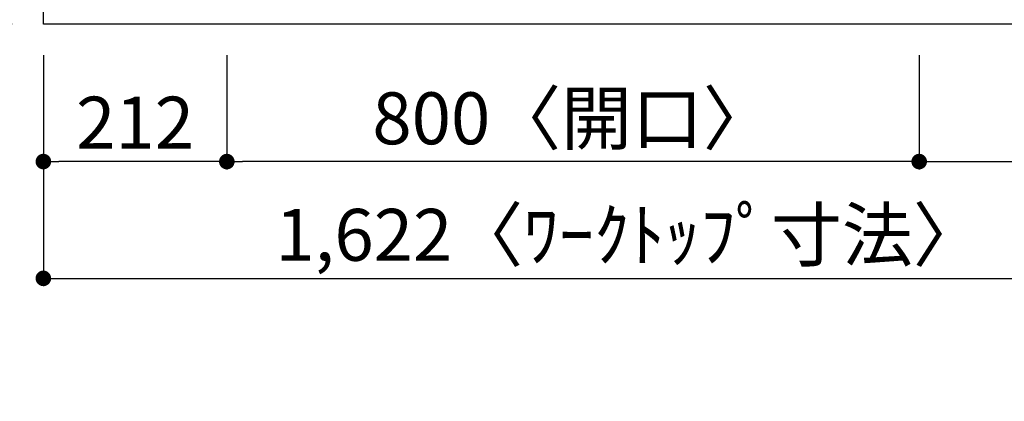
# Model space of a CAD drawing. Units: millimetres. Extents: x -109 to 26472, y -120 to 8847.
# Drawn here: x 693 to 1831, y 6277 to 6718 of the extents above; entities that cross this region are included whole.
import ezdxf

# ---------------------------------------------------------------- set-up
doc = ezdxf.new("R2010")
doc.units = ezdxf.units.MM
doc.layers.get('DEFPOINTS').update_dxf_attribs({"color": 146})
doc.layers.add('126-甲板', color=2, linetype='Continuous')
doc.layers.add('166-寸法B', color=11, linetype='Continuous')
doc.styles.add('KH001', font='txt')
doc.dimstyles.new('KH1xx030', dxfattribs={"dimscale": 30, "dimtxt": 2, "dimasz": 0.6, "dimexe": 0.3, "dimexo": 1.2, "dimgap": 0.5, "dimtad": 3, "dimdec": 1, "dimdsep": 46, "dimlunit": 6, "dimtxsty": 'KH001', "dimblk": 'DOT', "dimcen": 1, "dimdle": 1, "dimclrd": 256, "dimclre": 256, "dimclrt": 256, "dimadec": 0, "dimazin": 0, "dimtfac": 1, "dimtdec": 1, "dimtix": 1, "dimtmove": 2, "dimatfit": 3, "dimldrblk": 'CLOSEDBLANK', "dimfxl": 1, "dimtolj": 1, "dimtzin": 0, "dimlwd": -1, "dimlwe": -1, "dimarcsym": 0})

# ---------------------------------------------------------------- blocks, each defined once
blk = doc.blocks.new('_Dot')
at = {"color": 0, "linetype": 'ByBlock', "lineweight": -2}
blk.add_line((-0.5, 0), (-1, 0), dxfattribs=at)
at = {"color": 0, "linetype": 'ByBlock', "const_width": 0.5}
blk.add_lwpolyline([(-0.25, 0, 1), (0.25, 0, 1)], format="xyb", close=True, dxfattribs=at)
blk = doc.blocks.new('*D381')
at = {"layer": '166-寸法B', "transparency": 16777216}
for p, q in [((932.8, 6677.2), (932.8, 6545.2)), ((1732.8, 6677.2), (1732.8, 6545.2)), ((1714.8, 6554.2), (950.8, 6554.2))]:
    blk.add_line(p, q, dxfattribs=at)
at = {"layer": 'DEFPOINTS', "color": 0, "transparency": 16777216}
for p in [(932.8, 6713.2), (1732.8, 6713.2), (932.8, 6554.2)]:
    blk.add_point(p, dxfattribs=at)
at = {"layer": '166-寸法B', "transparency": 16777216, "xscale": 18, "yscale": 18, "zscale": 18, "rotation": 180}
blk.add_blockref('_Dot', (932.8, 6554.2), dxfattribs=at)
at = {"layer": '166-寸法B', "transparency": 16777216, "xscale": 18, "yscale": 18, "zscale": 18}
blk.add_blockref('_Dot', (1732.8, 6554.2), dxfattribs=at)
at = {"layer": '166-寸法B', "transparency": 16777216, "insert": (1332.8, 6604.2), "char_height": 60, "attachment_point": 5, "style": 'KH001'}
blk.add_mtext('\\A1;800〈開口〉', dxfattribs=at)
blk = doc.blocks.new('_ClosedBlank')
at = {"color": 0, "linetype": 'ByBlock', "lineweight": -2}
for p, q in [((-1, 0.167), (0, 0)), ((-1, 0.167), (-1, -0.167)), ((0, 0), (-1, -0.167))]:
    blk.add_line(p, q, dxfattribs=at)
blk = doc.blocks.new('*D382')
at = {"layer": '166-寸法B', "transparency": 16777216}
for p, q in [((720.8, 6677.2), (720.8, 6545.2)), ((932.8, 6677.2), (932.8, 6545.2)), ((914.8, 6554.2), (738.8, 6554.2))]:
    blk.add_line(p, q, dxfattribs=at)
at = {"layer": 'DEFPOINTS', "color": 0, "transparency": 16777216}
for p in [(720.8, 6713.2), (932.8, 6713.2), (720.8, 6554.2)]:
    blk.add_point(p, dxfattribs=at)
at = {"layer": '166-寸法B', "transparency": 16777216, "xscale": 18, "yscale": 18, "zscale": 18, "rotation": 180}
blk.add_blockref('_Dot', (720.8, 6554.2), dxfattribs=at)
at = {"layer": '166-寸法B', "transparency": 16777216, "xscale": 18, "yscale": 18, "zscale": 18}
blk.add_blockref('_Dot', (932.8, 6554.2), dxfattribs=at)
at = {"layer": '166-寸法B', "transparency": 16777216, "insert": (826.8, 6599.2), "char_height": 60, "attachment_point": 5, "style": 'KH001'}
blk.add_mtext('\\A1;212', dxfattribs=at)
blk = doc.blocks.new('*D383')
at = {"layer": '166-寸法B', "transparency": 16777216}
for p, q in [((1732.8, 6677.2), (1732.8, 6545.2)), ((2342.8, 6677.2), (2342.8, 6545.2)), ((1750.8, 6554.2), (2324.8, 6554.2))]:
    blk.add_line(p, q, dxfattribs=at)
at = {"layer": 'DEFPOINTS', "color": 0, "transparency": 16777216}
for p in [(1732.8, 6713.2), (2342.8, 6713.2), (2342.8, 6554.2)]:
    blk.add_point(p, dxfattribs=at)
at = {"layer": '166-寸法B', "transparency": 16777216, "xscale": 18, "yscale": 18, "zscale": 18, "rotation": 180}
blk.add_blockref('_Dot', (1732.8, 6554.2), dxfattribs=at)
at = {"layer": '166-寸法B', "transparency": 16777216, "xscale": 18, "yscale": 18, "zscale": 18}
blk.add_blockref('_Dot', (2342.8, 6554.2), dxfattribs=at)
at = {"layer": '166-寸法B', "transparency": 16777216, "insert": (1907.5, 6599.2), "char_height": 60, "attachment_point": 5, "style": 'KH001'}
blk.add_mtext('\\A1;610', dxfattribs=at)
blk = doc.blocks.new('*D396')
at = {"layer": '166-寸法B', "transparency": 16777216}
for p, q in [((684.8, 7513.2), (338.2, 7513.2)), ((347.2, 7495.2), (347.2, 6731.2)), ((684.8, 6713.2), (338.2, 6713.2))]:
    blk.add_line(p, q, dxfattribs=at)
at = {"layer": 'DEFPOINTS', "color": 0, "transparency": 16777216}
for p in [(720.8, 7513.2), (347.2, 6713.2), (720.8, 6713.2)]:
    blk.add_point(p, dxfattribs=at)
at = {"layer": '166-寸法B', "transparency": 16777216, "xscale": 18, "yscale": 18, "zscale": 18}
for p, rotation in [((347.2, 7513.2), 90), ((347.2, 6713.2), 270)]:
    blk.add_blockref('_Dot', p, dxfattribs=dict(at, rotation=rotation))
at = {"layer": '166-寸法B', "transparency": 16777216, "insert": (302.2, 7113.2), "char_height": 60, "attachment_point": 5, "rotation": 90, "style": 'KH001'}
blk.add_mtext('\\A1;800', dxfattribs=at)
blk = doc.blocks.new('*D399')
at = {"layer": '166-寸法B', "transparency": 16777216}
for p, q in [((482.2, 6821.2), (482.2, 6839.2)), ((684.8, 6803.2), (473.2, 6803.2)), ((482.2, 6803.2), (482.2, 6713.2)), ((684.8, 6713.2), (473.2, 6713.2)), ((482.2, 6695.2), (482.2, 6677.2))]:
    blk.add_line(p, q, dxfattribs=at)
at = {"layer": 'DEFPOINTS', "color": 0, "transparency": 16777216}
for p in [(720.8, 6803.2), (482.2, 6713.2), (720.8, 6713.2)]:
    blk.add_point(p, dxfattribs=at)
at = {"layer": '166-寸法B', "transparency": 16777216, "xscale": 18, "yscale": 18, "zscale": 18}
for p, rotation in [((482.2, 6803.2), 270), ((482.2, 6713.2), 90)]:
    blk.add_blockref('_Dot', p, dxfattribs=dict(at, rotation=rotation))
at = {"layer": '166-寸法B', "transparency": 16777216, "insert": (437.2, 6758.2), "char_height": 60, "attachment_point": 5, "rotation": 90, "style": 'KH001'}
blk.add_mtext('\\A1;90', dxfattribs=at)
blk = doc.blocks.new('*D409')
at = {"layer": '166-寸法B', "transparency": 16777216}
for p, q in [((720.8, 6677.2), (720.8, 6410.2)), ((2342.8, 6677.2), (2342.8, 6410.2)), ((738.8, 6419.2), (2324.8, 6419.2))]:
    blk.add_line(p, q, dxfattribs=at)
at = {"layer": 'DEFPOINTS', "color": 0, "transparency": 16777216}
for p in [(720.8, 6713.2), (2342.8, 6713.2), (2342.8, 6419.2)]:
    blk.add_point(p, dxfattribs=at)
at = {"layer": '166-寸法B', "transparency": 16777216, "xscale": 18, "yscale": 18, "zscale": 18, "rotation": 180}
blk.add_blockref('_Dot', (720.8, 6419.2), dxfattribs=at)
at = {"layer": '166-寸法B', "transparency": 16777216, "xscale": 18, "yscale": 18, "zscale": 18}
blk.add_blockref('_Dot', (2342.8, 6419.2), dxfattribs=at)
at = {"layer": '166-寸法B', "transparency": 16777216, "insert": (1398.1, 6469.5), "char_height": 60, "attachment_point": 5, "style": 'KH001'}
blk.add_mtext('\\A1;1,622〈ﾜｰｸﾄｯﾌﾟ寸法〉', dxfattribs=at)

msp = doc.modelspace()

# ---------------------------------------------------------------- linework, layer by layer
at = {"layer": '126-甲板'}
msp.add_lwpolyline([(2342.79, 6713.19), (720.79, 6713.19), (720.79, 7513.19), (2989.79, 7513.19), (2989.79, 5541.19), (2989.79, 5541.19)], dxfattribs=at)

# ---------------------------------------------------------------- dimensions: what is measured, and where the dimension line sits
at = {"layer": '166-寸法B'}
for base, p1, angle, picture, middle in [((347.19, 6713.19), (720.79, 7513.19), 90, '*D396', (302.19, 7113.19)), ((482.19, 6713.19), (720.79, 6803.19), 90, '*D399', (437.19, 6758.19)), ((720.79, 6554.18), (932.79, 6713.19), 180, '*D382', (826.79, 6599.18))]:
    dim = msp.add_linear_dim(base=base, p1=p1, p2=(720.79, 6713.19), angle=angle, dimstyle='KH1xx030', dxfattribs=at)
    dim.commit()
    dim.dimension.update_dxf_attribs({"geometry": picture, "text_midpoint": middle})
dim = msp.add_linear_dim(base=(2342.79, 6419.18), p1=(720.79, 6713.19), p2=(2342.79, 6713.19), angle=180, text='<>〈ﾜｰｸﾄｯﾌﾟ寸法〉', dimstyle='KH1xx030', dxfattribs=at)
dim.commit()
dim.dimension.update_dxf_attribs({"geometry": '*D409', "text_midpoint": (1398.1, 6469.51), "dimtype": 160})
dim = msp.add_linear_dim(base=(932.79, 6554.18), p1=(1732.79, 6713.19), p2=(932.79, 6713.19), angle=180, text='<>〈開口〉', dimstyle='KH1xx030', dxfattribs=at)
dim.commit()
dim.dimension.update_dxf_attribs({"geometry": '*D381', "text_midpoint": (1332.79, 6604.21)})
dim = msp.add_linear_dim(base=(2342.79, 6554.18), p1=(1732.79, 6713.19), p2=(2342.79, 6713.19), angle=180, dimstyle='KH1xx030', dxfattribs=at)
dim.commit()
dim.dimension.update_dxf_attribs({"geometry": '*D383', "text_midpoint": (1907.52, 6599.18), "dimtype": 160})

doc.saveas('drawing.dxf')
